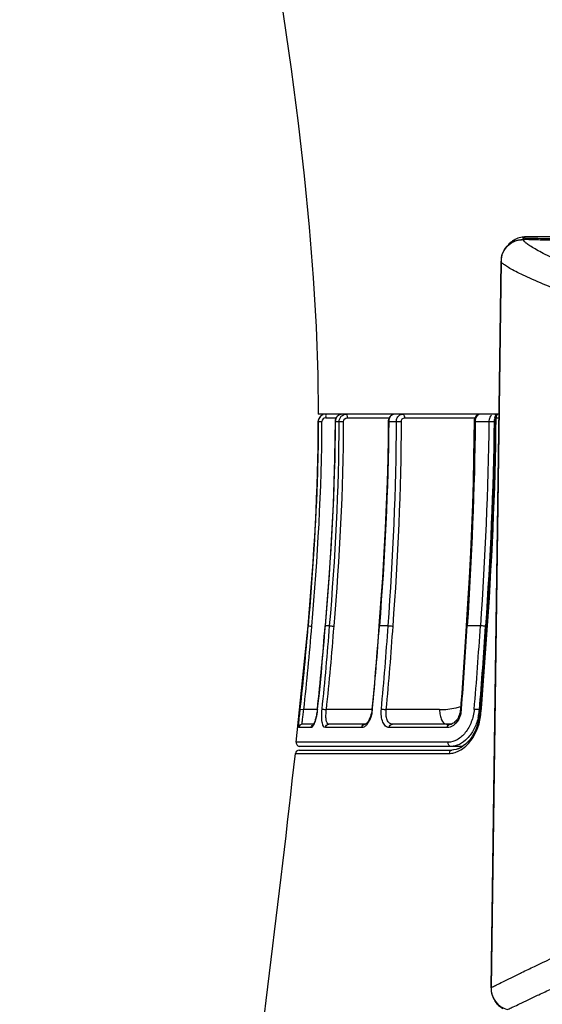
# Model space of a CAD drawing. Units: millimetres. Extents: x -487 to 968, y -300 to 594.
# Drawn here: x 107 to 143, y 365 to 432 of the extents above; entities that cross this region are included whole.
import ezdxf

# ---------------------------------------------------------------- set-up
doc = ezdxf.new("R2010")
doc.units = ezdxf.units.MM
doc.header["$LTSCALE"] = 46.255
doc.layers.get('0').update_dxf_attribs({"linetype": 'CONTINUOUS'})
doc.styles.get("Standard").update_dxf_attribs({"font": 'txt', "width": 0.85})
doc.dimstyles.new('DIMSTYLE_1', dxfattribs={"dimtxt": 3.5, "dimasz": 3.5, "dimexe": 0.18, "dimexo": 0.0625, "dimgap": 0.09, "dimtad": 1, "dimlfac": 2, "dimdsep": 46, "dimtxsty": 'STANDARD', "dimblk": '_FILLED', "dimblk1": '_FILLED', "dimblk2": '_FILLED', "dimcen": 0.09, "dimadec": 0, "dimazin": 0, "dimtp": 0.8, "dimtm": 0.8, "dimtfac": 1, "dimtofl": 0, "dimtmove": 0, "dimatfit": 3, "dimldrblk": '_FILLED', "dimfxl": 1, "dimtolj": 1, "dimarcsym": 0})

# ---------------------------------------------------------------- blocks, each defined once
blk = doc.blocks.new('_FILLED')
at = {"color": 0, "linetype": 'BYBLOCK'}
blk.add_solid([(0, 0), (-1, 0.143), (-1, -0.143)], dxfattribs=at)
blk = doc.blocks.new('*D0')
at = {"color": 2, "linetype": 'CONTINUOUS'}
for p, q in [((74.142, 530.915), (74.017, 530.915)), ((164.524, 530.915), (74.142, 530.915)), ((75.017, 530.915), (75.017, 387.04)), ((75.017, 243.165), (75.017, 387.04)), ((74.142, 243.165), (74.017, 243.165)), ((210.842, 243.165), (74.142, 243.165))]:
    blk.add_line(p, q, dxfattribs=at)
at = {"color": 2, "linetype": 'CONTINUOUS', "xscale": 3.5, "yscale": 3.5, "zscale": 3.5}
for p, rotation in [((75.017, 530.915), 90), ((75.017, 243.165), 270)]:
    blk.add_blockref('_FILLED', p, dxfattribs=dict(at, rotation=rotation))

msp = doc.modelspace()

# ---------------------------------------------------------------- linework, layer by layer
at = {"color": 7, "linetype": 'CONTINUOUS'}
for p, q in [((141.3156, 416.9005), (141.2223, 416.8836)), ((141.3966, 416.9097), (141.3156, 416.9005)), ((141.48, 416.8378), (142.3724, 416.824)), ((145.5764, 416.9147), (141.5109, 416.9147)), ((140.5495, 416.5446), (140.419, 416.4382)), ((142.1243, 416.7164), (141.3922, 416.7325)), ((139.8908, 415.2751), (139.824, 410.2463)), ((139.8288, 410.2463), (139.8962, 415.2762)), ((139.8918, 415.313), (139.8908, 415.2751)), ((139.824, 410.2463), (139.3767, 377.4143)), ((139.3821, 377.6821), (139.8288, 410.2463)), ((139.7526, 404.9147), (127.5242, 404.9147)), ((126.0341, 382.6954), (126.8337, 390.5796)), ((127.9814, 390.605), (127.9495, 390.1996)), ((131.1372, 384.7822), (131.1146, 384.6634)), ((137.1467, 384.9285), (137.1345, 384.8214)), ((138.4366, 384.4794), (138.3934, 384.2245)), ((138.4559, 384.6608), (138.4366, 384.4794)), ((127.2011, 383.9147), (126.4471, 383.9147)), ((127.2108, 383.9317), (127.1956, 383.9051)), ((130.6928, 383.9147), (128.2393, 383.9147)), ((136.4413, 383.9147), (132.5383, 383.9147)), ((126.2182, 382.1647), (136.5588, 382.1647)), ((137.2916, 382.4147), (126.2825, 382.4147)), ((139.3767, 377.4143), (139.2176, 366.0532)), ((139.2181, 366.0594), (139.3821, 377.6821))]:
    msp.add_line(p, q, dxfattribs=at)
at = {"color": 9, "linetype": 'CONTINUOUS'}
for p, q in [((127.5211, 404.4161), (127.5247, 404.4161)), ((128.0225, 404.6664), (128.7284, 404.6666)), ((128.6679, 404.4161), (128.937, 404.4161)), ((129.4818, 404.6664), (132.3218, 404.6673)), ((132.2888, 404.4161), (132.8086, 404.4161)), ((133.3633, 404.6664), (138.1284, 404.6681)), ((138.1405, 404.4161), (139.0678, 404.4161)), ((139.5554, 404.6647), (139.7492, 404.6648)), ((126.8383, 390.5796), (126.8337, 390.5796)), ((128.2921, 390.5796), (127.9869, 390.5796)), ((132.2491, 390.5796), (131.6595, 390.5796)), ((138.4939, 390.5796), (137.6058, 390.5796)), ((126.3016, 384.9363), (126.5414, 384.9099)), ((127.4576, 384.9088), (126.5414, 384.9099)), ((131.1566, 384.9059), (128.0722, 384.9099)), ((135.7314, 384.9047), (132.1213, 384.9099)), ((138.4742, 384.8929), (138.427, 384.8929)), ((127.0414, 383.694), (126.1991, 383.694)), ((130.4721, 383.694), (128.0028, 383.694)), ((136.2575, 383.694), (132.3294, 383.694)), ((136.3127, 382.6954), (126.0341, 382.6954)), ((125.9697, 381.9419), (136.3765, 381.9419))]:
    msp.add_line(p, q, dxfattribs=at)
at = {"color": 7, "linetype": 'CONTINUOUS'}
for points in [[(122.7964, 447.2416), (123.3532, 443.6586), (123.9763, 439.6901), (124.5796, 435.8035), (125.1502, 431.9986), (125.6772, 428.2744), (126.1513, 424.6288), (126.5647, 421.0596), (126.9103, 417.5681), (127.1825, 414.1573), (127.3772, 410.8283), (127.4915, 407.5796), (127.5242, 404.9147)], [(140.9347, 416.7881), (140.8508, 416.7469), (140.7786, 416.7062), (140.7229, 416.6714), (140.6784, 416.6414), (140.6363, 416.6113), (140.5976, 416.5821), (140.5615, 416.5536), (140.5558, 416.5488)], [(141.2223, 416.8836), (141.1208, 416.8576), (141.0241, 416.8251), (140.9347, 416.7881)], [(141.5109, 416.9147), (141.4703, 416.914), (141.3966, 416.9097)], [(140.7231, 416.6564), (140.6815, 416.6323), (140.5495, 416.5446)], [(129.1513, 404.9147), (129.0999, 404.9119), (129.039, 404.9014), (128.9798, 404.8831), (128.9232, 404.8574), (128.8702, 404.8245), (128.8216, 404.785), (128.7781, 404.7394), (128.7407, 404.6886), (128.7099, 404.6334), (128.6862, 404.5747), (128.67, 404.5134), (128.6616, 404.4507), (128.6603, 404.4165)], [(132.7227, 404.9147), (132.6908, 404.9135), (132.6331, 404.9053), (132.5767, 404.8894), (132.5224, 404.866), (132.4712, 404.8355), (132.424, 404.7982), (132.3812, 404.7546), (132.3438, 404.7053), (132.3125, 404.6512), (132.2878, 404.5931), (132.27, 404.5316), (132.2598, 404.4686), (132.257, 404.4168)], [(138.4956, 404.9147), (138.4531, 404.9122), (138.3954, 404.9009), (138.3393, 404.8805), (138.2856, 404.8509), (138.2361, 404.8128), (138.1918, 404.7671), (138.1532, 404.714), (138.1211, 404.6546), (138.0966, 404.5907), (138.0799, 404.5235), (138.0711, 404.4531), (138.0697, 404.417)], [(128.6603, 404.4165), (128.6511, 403.3291), (128.6248, 401.8711), (128.5817, 400.3634), (128.5212, 398.8062), (128.4431, 397.1996), (128.3471, 395.5438), (128.2335, 393.839), (128.1023, 392.0852), (127.9814, 390.605)], [(132.257, 404.4168), (132.247, 403.3292), (132.221, 401.871), (132.1799, 400.3631), (132.1233, 398.8056), (132.051, 397.1987), (131.9628, 395.5427), (131.8589, 393.8376), (131.7394, 392.0835), (131.6275, 390.5739)], [(138.0697, 404.417), (138.0595, 403.3292), (138.0356, 401.8706), (137.9994, 400.3623), (137.9506, 398.8044), (137.889, 397.1972), (137.8146, 395.5407), (137.7274, 393.8351), (137.6278, 392.0806), (137.5349, 390.5708)], [(139.4752, 404.6664), (139.4555, 402.9855), (139.4094, 400.8947), (139.3387, 398.7331), (139.2433, 396.5011), (139.1238, 394.199), (138.9808, 391.8271), (138.8156, 389.3856), (138.6301, 386.8746), (138.4559, 384.6608)], [(127.9495, 390.1996), (127.8929, 389.5038), (127.8338, 388.8084), (127.7721, 388.1133), (127.7079, 387.4186), (127.6412, 386.7241), (127.572, 386.0301), (127.5002, 385.3364), (127.4576, 384.9354)], [(131.6276, 390.5739), (131.6008, 390.1977), (131.5495, 389.5019), (131.4959, 388.8064), (131.4402, 388.1112), (131.3822, 387.4163), (131.322, 386.7218), (131.2596, 386.0276), (131.195, 385.3338), (131.1567, 384.9328)], [(137.535, 390.5708), (137.5127, 390.1947), (137.4702, 389.4987), (137.4259, 388.803), (137.3798, 388.1076), (137.332, 387.4126), (137.2825, 386.7179), (137.2312, 386.0235), (137.1782, 385.3295), (137.1467, 384.9285)], [(127.4576, 384.9354), (127.4524, 384.8887), (127.4402, 384.7936), (127.4265, 384.7007), (127.4113, 384.6105), (127.3949, 384.5236), (127.3775, 384.4407), (127.3592, 384.362), (127.3403, 384.2882), (127.3209, 384.2195), (127.3014, 384.1562), (127.282, 384.0987), (127.2629, 384.0474), (127.2444, 384.0021), (127.2268, 383.9632), (127.2108, 383.9317)], [(131.1567, 384.9328), (131.1536, 384.9027), (131.1372, 384.7822)], [(137.1345, 384.8214), (137.116, 384.7204), (137.0911, 384.6216)], [(131.1146, 384.6634), (131.0864, 384.5488), (131.0532, 384.4399), (131.0156, 384.3383), (130.9751, 384.2462), (130.9327, 384.1649), (130.8896, 384.0947), (130.8473, 384.0367), (130.8072, 383.991), (130.7708, 383.9569), (130.7398, 383.9342), (130.7172, 383.9218), (130.7027, 383.9164), (130.6936, 383.9148), (130.6919, 383.9147)], [(137.0911, 384.6216), (137.0601, 384.5262), (137.0235, 384.4351), (136.9816, 384.3487), (136.9348, 384.2679), (136.8838, 384.1938), (136.8291, 384.1269), (136.7715, 384.0682), (136.7122, 384.0185), (136.652, 383.9783), (136.5925, 383.9481), (136.5345, 383.9277), (136.4781, 383.9168), (136.4407, 383.9147)], [(138.3934, 384.2245), (138.3322, 383.9751), (138.254, 383.7334), (138.1596, 383.5016), (138.0502, 383.2821), (137.9273, 383.0771), (137.7926, 382.8889), (137.648, 382.7196), (137.4954, 382.5707), (137.3365, 382.4435), (137.1746, 382.3398), (137.0109, 382.2598), (136.8449, 382.2033)], [(136.8631, 382.2083), (136.6956, 382.1738), (136.5583, 382.1649)], [(136.8449, 382.2033), (136.6777, 382.1716), (136.5583, 382.1649)], [(137.2908, 382.4147), (137.1928, 382.3503), (137.0293, 382.2676), (136.8631, 382.2083)], [(139.4836, 365.1585), (139.5502, 365.0677), (139.6141, 364.9917), (139.6743, 364.9281), (139.7315, 364.8733), (139.7852, 364.8264), (139.8343, 364.7866), (139.8809, 364.7514), (139.9248, 364.7202), (139.9656, 364.6928), (140.005, 364.6676)]]:
    msp.add_lwpolyline(points, dxfattribs=at)
for centre, radius, start, end in [((141.4574, 415.2848), 1.5531, 93.299168, 93.727539), ((141.4578, 415.2773), 1.5607, 89.182735, 93.296052), ((141.3512, 415.2758), 1.4558, 114.388909, 118.566101), ((141.4083, 415.2543), 1.5177, 169.398025, 177.784186), ((141.4107, 415.2552), 1.5147, 169.698234, 174.438428), ((141.4026, 415.2559), 1.5066, 174.432403, 179.227896), ((128.0211, 404.4147), 0.5, 112.460928, 179.843712), ((128.0253, 404.4141), 0.5009, 129.307896, 139.83038), ((128.026, 404.4125), 0.5026, 113.266439, 129.25737), ((128.0272, 404.4132), 0.5029, 139.893301, 157.560125), ((126.2182, 381.9147), 0.25, 90, 173.749106), ((126.2822, 382.6647), 0.25, 172.955793, 270), ((140.7131, 366.0318), 1.4957, 179.182001, 233.324818), ((140.7196, 366.0392), 1.5016, 179.226232, 254.21588)]:
    msp.add_arc(centre, radius, start, end, dxfattribs=at)
at = {"color": 9, "linetype": 'CONTINUOUS'}
for centre, radius, start, end in [((128.0225, 404.4162), 0.2502, 90.01897, 179.817183), ((139.7789, 404.4125), 0.7111, 176.195728, 179.707467), ((139.6496, 454.1109), 49.6982, 269.329323, 269.73261), ((139.7694, 404.4103), 0.3518, 172.527704, 179.529707), ((-53.5996, 404.8938), 181.0048, 353.669731, 355.464223), ((-53.5956, 404.9506), 181.2484, 353.651817, 355.445222), ((-62.5459, 405.3463), 191.1041, 353.869082, 355.56831), ((-54.6896, 404.4397), 183.5058, 353.898964, 355.668372), ((-54.6623, 404.4981), 183.7814, 353.881565, 355.649623), ((-85.6116, 405.8733), 217.8087, 354.483895, 355.973609), ((-66.9082, 403.9225), 199.6038, 354.54181, 356.167108), ((-66.9029, 403.9823), 199.9359, 354.526091, 356.149877), ((-136.9161, 406.6339), 274.991, 355.474499, 356.653117), ((-116.0038, 406.4761), 254.9937, 355.151265, 356.425824), ((-115.9405, 406.4562), 255.2799, 355.154492, 356.428484), ((128.652, 385.1812), 2.5482, 348.540875, 351.473665), ((128.6643, 385.1799), 2.5359, 351.462853, 354.487964), ((135.7356, 390.0465), 5.1418, 269.953438, 282.463614), ((135.7292, 390.0699), 5.166, 282.477013, 286.093053), ((135.4194, 385.08), 1.8039, 347.024809, 351.180192), ((135.4452, 385.0764), 1.7778, 351.168229, 355.480657), ((134.9325, 385.1626), 3.5049, 349.446037, 355.58712), ((134.9452, 385.1595), 3.4919, 346.381158, 349.457697), ((134.7543, 384.9731), 3.7933, 348.097595, 355.368497), ((126.4472, 383.665), 0.2497, 90.012217, 173.326717), ((136.2008, 389.7094), 5.7946, 270.006101, 273.258787)]:
    msp.add_arc(centre, radius, start, end, dxfattribs=at)
for points, knots in [([(141.4423, 416.8384), (141.433, 416.832), (141.4011, 416.8067), (141.3876, 416.7612), (141.3922, 416.7325)], [0, 0, 0, 0, 0.2811754, 1, 1, 1, 1]), ([(141.5169, 416.9148), (141.5088, 416.9147), (141.4957, 416.9142), (141.4803, 416.9122), (141.4705, 416.9063), (141.4711, 416.8971), (141.473, 416.8881), (141.4731, 416.8713), (141.472, 416.8574), (141.475, 416.8482)], [0, 0, 0, 0, 0.2317993, 0.3723651, 0.4525285, 0.5222957, 0.6126799, 0.72185, 1, 1, 1, 1]), ([(144.69, 414.9053), (144.2255, 415.1052), (143.575, 415.3954), (142.7789, 415.7855), (142.316, 416.0298), (141.9475, 416.2442), (141.672, 416.4291), (141.4923, 416.5799), (141.4111, 416.6851), (141.3995, 416.7324)], [0, 0, 0, 0, 0.3996558, 0.5627031, 0.7006058, 0.8130464, 0.899903, 0.9615524, 1, 1, 1, 1]), ([(143.2914, 413.502), (142.8025, 413.7003), (142.1191, 413.9875), (141.2838, 414.3725), (140.8033, 414.6111), (140.4256, 414.8177), (140.1481, 414.9944), (139.9755, 415.1322), (139.8993, 415.2336), (139.8962, 415.2762)], [0, 0, 0, 0, 0.4093976, 0.5749423, 0.7136883, 0.825272, 0.9095385, 0.9669095, 1, 1, 1, 1]), ([(128.0247, 404.9147), (128.0184, 404.9147), (128.0313, 404.8757), (128.0185, 404.838), (128.0243, 404.7547), (128.0225, 404.6981), (128.0225, 404.6664)], [0, 0, 0, 0, 0.0762334, 0.2924658, 0.6173479, 1, 1, 1, 1]), ([(129.1513, 404.9147), (129.0276, 404.9146), (128.768, 404.8042), (128.6684, 404.5429), (128.6679, 404.4161)], [0, 0, 0, 0, 0.4937058, 1, 1, 1, 1]), ([(128.937, 404.4161), (128.9372, 404.5427), (129.0361, 404.8041), (129.2956, 404.9147), (129.4193, 404.9147)], [0, 0, 0, 0, 0.505944, 1, 1, 1, 1]), ([(129.4193, 404.9147), (129.4476, 404.9147), (129.4753, 404.7947), (129.4817, 404.7253), (129.4818, 404.6664)], [0, 0, 0, 0, 0.3246612, 1, 1, 1, 1]), ([(132.7227, 404.9147), (132.6097, 404.9146), (132.3676, 404.7909), (132.2893, 404.5411), (132.2888, 404.4161)], [0, 0, 0, 0, 0.4746978, 1, 1, 1, 1]), ([(132.8086, 404.4161), (132.8087, 404.5048), (132.8484, 404.6797), (132.9695, 404.8154), (133.0409, 404.8584)], [0, 0, 0, 0, 0.515653, 1, 1, 1, 1]), ([(133.2402, 404.9147), (133.2571, 404.9147), (133.3083, 404.8893), (133.3517, 404.7945), (133.3631, 404.713), (133.3633, 404.6664)], [0, 0, 0, 0, 0.1701291, 0.5294548, 1, 1, 1, 1]), ([(138.4956, 404.9147), (138.399, 404.9145), (138.189, 404.7666), (138.1411, 404.5387), (138.1405, 404.4161)], [0, 0, 0, 0, 0.4405156, 1, 1, 1, 1]), ([(139.2511, 404.8533), (139.2249, 404.8329), (139.1224, 404.7254), (139.0769, 404.5732), (139.0694, 404.4596)], [0, 0, 0, 0, 0.2258786, 1, 1, 1, 1]), ([(139.7252, 404.9147), (139.6783, 404.9147), (139.5763, 404.8379), (139.5554, 404.7259), (139.5554, 404.6647)], [0, 0, 0, 0, 0.4338188, 1, 1, 1, 1]), ([(127.5247, 404.4161), (127.5307, 404.4188), (127.5566, 404.4138), (127.6374, 404.4212), (127.7143, 404.4171), (127.7723, 404.417)], [0, 0, 0, 0, 0.0800857, 0.2971461, 1, 1, 1, 1]), ([(128.6679, 404.4161), (128.6661, 404.4161), (128.6646, 404.417), (128.6603, 404.4158), (128.6604, 404.4165)], [0, 0, 0, 0, 0.750585, 1, 1, 1, 1]), ([(128.937, 404.4161), (128.9515, 404.4164), (129.0525, 404.4172), (129.1535, 404.4172), (129.24, 404.417)], [0, 0, 0, 0, 0.1434527, 1, 1, 1, 1]), ([(129.24, 404.417), (129.2401, 404.4803), (129.2898, 404.6112), (129.4198, 404.6664), (129.4818, 404.6664)], [0, 0, 0, 0, 0.5055576, 1, 1, 1, 1]), ([(132.2888, 404.4161), (132.281, 404.4162), (132.2725, 404.4195), (132.2583, 404.4143), (132.257, 404.4168)], [0, 0, 0, 0, 0.7406465, 1, 1, 1, 1]), ([(132.8086, 404.4161), (132.83, 404.4163), (132.9426, 404.4172), (133.0551, 404.4173), (133.1463, 404.417)], [0, 0, 0, 0, 0.1899268, 1, 1, 1, 1]), ([(133.1463, 404.417), (133.1463, 404.4795), (133.1852, 404.6047), (133.3066, 404.6664), (133.3633, 404.6664)], [0, 0, 0, 0, 0.5242937, 1, 1, 1, 1]), ([(138.1405, 404.4161), (138.1231, 404.4162), (138.1081, 404.4249), (138.0698, 404.4108), (138.0697, 404.417)], [0, 0, 0, 0, 0.7384983, 1, 1, 1, 1]), ([(138.5352, 384.6668), (138.6691, 386.3287), (139.1802, 392.9839), (139.5206, 399.6569), (139.5554, 404.6649)], [0, 0, 0, 0, 0.2497687, 1, 1, 1, 1]), ([(139.4751, 404.6664), (139.4751, 404.6594), (139.5188, 404.6748), (139.5357, 404.6651), (139.5554, 404.6649)], [0, 0, 0, 0, 0.2628055, 1, 1, 1, 1]), ([(126.838, 390.5769), (126.8616, 390.5819), (126.9434, 390.5611), (127.0236, 390.5621), (127.0804, 390.5573)], [0, 0, 0, 0, 0.2966294, 1, 1, 1, 1]), ([(127.9866, 390.5763), (127.9847, 390.5763), (127.983, 390.5758), (127.9792, 390.5764), (127.9791, 390.5757)], [0, 0, 0, 0, 0.742951, 1, 1, 1, 1]), ([(128.2919, 390.5769), (128.3061, 390.5771), (128.4056, 390.5723), (128.5047, 390.5647), (128.5896, 390.5573)], [0, 0, 0, 0, 0.143499, 1, 1, 1, 1]), ([(131.6592, 390.5763), (131.6514, 390.5763), (131.6439, 390.5742), (131.6279, 390.5767), (131.6276, 390.5739)], [0, 0, 0, 0, 0.7335118, 1, 1, 1, 1]), ([(132.2489, 390.5769), (132.27, 390.577), (132.3812, 390.5738), (132.4921, 390.5659), (132.5818, 390.5573)], [0, 0, 0, 0, 0.1896541, 1, 1, 1, 1]), ([(137.6056, 390.5763), (137.5883, 390.5763), (137.5721, 390.5716), (137.5353, 390.5771), (137.5349, 390.5708)], [0, 0, 0, 0, 0.7317742, 1, 1, 1, 1]), ([(138.8436, 390.5537), (138.817, 390.5568), (138.7006, 390.5676), (138.5838, 390.5748), (138.4937, 390.5763)], [0, 0, 0, 0, 0.2287389, 1, 1, 1, 1]), ([(126.1991, 383.694), (126.1908, 383.694), (126.1915, 383.7421), (126.1884, 383.797), (126.1977, 383.9184), (126.2097, 384.0672), (126.2281, 384.2543), (126.2586, 384.547), (126.2839, 384.7776), (126.3016, 384.9363)], [0, 0, 0, 0, 0.0200625, 0.0763094, 0.1680374, 0.2920408, 0.4434626, 0.616497, 1, 1, 1, 1]), ([(126.4471, 383.9147), (126.44, 383.9147), (126.4345, 383.9517), (126.4347, 383.9987), (126.4402, 384.0953), (126.4579, 384.2724), (126.4922, 384.5501), (126.5239, 384.7834), (126.5414, 384.9099)], [0, 0, 0, 0, 0.0213615, 0.0779092, 0.1699896, 0.2942972, 0.618426, 1, 1, 1, 1]), ([(127.4652, 384.9363), (127.4582, 384.8713), (127.4268, 384.6252), (127.3778, 384.3808), (127.3275, 384.205)], [0, 0, 0, 0, 0.2632009, 1, 1, 1, 1]), ([(127.4652, 384.9363), (127.4633, 384.9363), (127.4615, 384.936), (127.4578, 384.9361), (127.4577, 384.9354)], [0, 0, 0, 0, 0.7346771, 1, 1, 1, 1]), ([(128.0028, 383.694), (127.9486, 383.694), (127.8647, 383.7752), (127.8142, 383.9115), (127.7617, 384.1371), (127.7437, 384.4843), (127.7599, 384.7782), (127.7769, 384.9363)], [0, 0, 0, 0, 0.1224616, 0.216529, 0.3360953, 0.6407773, 1, 1, 1, 1]), ([(127.7769, 384.9363), (127.7911, 384.9363), (127.8898, 384.9295), (127.9881, 384.9195), (128.0722, 384.9099)], [0, 0, 0, 0, 0.1433451, 1, 1, 1, 1]), ([(128.2393, 383.9147), (128.1251, 383.9148), (128.0417, 384.229), (128.038, 384.5398), (128.0554, 384.7841), (128.0722, 384.9099)], [0, 0, 0, 0, 0.3272108, 0.6362826, 1, 1, 1, 1]), ([(131.1884, 384.9363), (131.1806, 384.9363), (131.1728, 384.9348), (131.1571, 384.9357), (131.1567, 384.9328)], [0, 0, 0, 0, 0.7269456, 1, 1, 1, 1]), ([(132.3294, 383.694), (132.2412, 383.694), (132.0418, 383.7787), (131.8646, 384.0788), (131.7747, 384.4781), (131.7754, 384.7783), (131.7906, 384.9363)], [0, 0, 0, 0, 0.1783047, 0.3989828, 0.6791274, 1, 1, 1, 1]), ([(131.7906, 384.9363), (131.8115, 384.9363), (131.9221, 384.9315), (132.0323, 384.9211), (132.1213, 384.9099)], [0, 0, 0, 0, 0.1894052, 1, 1, 1, 1]), ([(132.5383, 383.9147), (132.4664, 383.9147), (132.3047, 383.9814), (132.1644, 384.2247), (132.0998, 384.545), (132.1062, 384.7843), (132.1213, 384.9099)], [0, 0, 0, 0, 0.1812798, 0.4017793, 0.6806124, 1, 1, 1, 1]), ([(135.7314, 384.9047), (135.732, 384.7776), (135.7572, 384.5341), (135.8534, 384.1766), (136.0549, 383.9147), (136.2014, 383.9147)], [0, 0, 0, 0, 0.3294478, 0.6204514, 1, 1, 1, 1]), ([(138.0774, 384.9227), (138.0526, 384.6316), (137.9245, 384.0682), (137.5248, 383.3466), (136.9777, 382.8391), (136.5221, 382.6954), (136.3127, 382.6954)], [0, 0, 0, 0, 0.285596, 0.556149, 0.7953147, 1, 1, 1, 1]), ([(137.2175, 384.9363), (137.2002, 384.9363), (137.1831, 384.9328), (137.1472, 384.935), (137.1467, 384.9285)], [0, 0, 0, 0, 0.725923, 1, 1, 1, 1]), ([(138.427, 384.8929), (138.4005, 384.8971), (138.2844, 384.9117), (138.1675, 384.9214), (138.0774, 384.9227)], [0, 0, 0, 0, 0.2290908, 1, 1, 1, 1]), ([(127.3275, 384.205), (127.2972, 384.0992), (127.2392, 383.932), (127.1536, 383.7672), (127.1016, 383.7218)], [0, 0, 0, 0, 0.6146006, 1, 1, 1, 1]), ([(131.0006, 384.205), (130.988, 384.1773), (130.9387, 384.0755), (130.8787, 383.9784), (130.8272, 383.9137)], [0, 0, 0, 0, 0.2686706, 1, 1, 1, 1]), ([(131.1494, 384.675), (131.1409, 384.633), (131.1041, 384.4727), (131.0508, 384.3158), (131.0006, 384.205)], [0, 0, 0, 0, 0.2603865, 1, 1, 1, 1]), ([(138.3389, 384.3373), (138.2748, 384.0727), (138.0907, 383.5744), (137.6577, 382.9517), (137.1168, 382.5279), (136.6927, 382.4147), (136.4954, 382.4147)], [0, 0, 0, 0, 0.2875024, 0.5545862, 0.7916455, 1, 1, 1, 1]), ([(137.1772, 384.675), (137.1579, 384.5913), (137.0649, 384.2879), (136.8811, 384.0036), (136.6982, 383.8607)], [0, 0, 0, 0, 0.2701934, 1, 1, 1, 1]), ([(137.0352, 382.1047), (137.2075, 382.1898), (137.9165, 382.6936), (138.3286, 383.5378), (138.4661, 384.1907)], [0, 0, 0, 0, 0.2235809, 1, 1, 1, 1]), ([(138.4559, 384.6608), (138.4565, 384.668), (138.4973, 384.6627), (138.5158, 384.6671), (138.5352, 384.6668)], [0, 0, 0, 0, 0.2714858, 1, 1, 1, 1]), ([(127.0414, 383.694), (127.0474, 383.7463), (127.0934, 383.8495), (127.1935, 383.9028), (127.2447, 383.9114)], [0, 0, 0, 0, 0.5032519, 1, 1, 1, 1]), ([(128.0028, 383.694), (128.0093, 383.7523), (128.0634, 383.8671), (128.1825, 383.9147), (128.2393, 383.9147)], [0, 0, 0, 0, 0.5080684, 1, 1, 1, 1]), ([(130.4721, 383.694), (130.4781, 383.7514), (130.525, 383.8632), (130.6385, 383.9145), (130.6919, 383.9147)], [0, 0, 0, 0, 0.5195159, 1, 1, 1, 1]), ([(130.8272, 383.9137), (130.8095, 383.8915), (130.7439, 383.8158), (130.6629, 383.7507), (130.5969, 383.7218)], [0, 0, 0, 0, 0.2826452, 1, 1, 1, 1]), ([(132.3294, 383.694), (132.3351, 383.7511), (132.3771, 383.8609), (132.4872, 383.9147), (132.5383, 383.9147)], [0, 0, 0, 0, 0.5287896, 1, 1, 1, 1]), ([(136.2575, 383.694), (136.2624, 383.75), (136.2941, 383.8542), (136.3947, 383.9145), (136.4407, 383.9147)], [0, 0, 0, 0, 0.549857, 1, 1, 1, 1]), ([(136.6982, 383.8607), (136.6778, 383.8448), (136.5979, 383.7873), (136.5079, 383.743), (136.4384, 383.7218)], [0, 0, 0, 0, 0.2624831, 1, 1, 1, 1]), ([(136.4954, 382.4147), (136.4415, 382.4147), (136.3256, 382.4996), (136.3066, 382.6286), (136.3127, 382.6954)], [0, 0, 0, 0, 0.4454681, 1, 1, 1, 1]), ([(136.5583, 382.1647), (136.5123, 382.1645), (136.4118, 382.103), (136.3811, 381.9983), (136.3765, 381.9419)], [0, 0, 0, 0, 0.4484873, 1, 1, 1, 1]), ([(139.2181, 366.0594), (139.2513, 366.0843), (139.3782, 366.1459), (139.6369, 366.2866), (140.0537, 366.4943), (140.6197, 366.7772), (141.3364, 367.1266), (142.5791, 367.7212), (143.5884, 368.1865), (144.3096, 368.5132)], [0, 0, 0, 0, 0.022007, 0.0742985, 0.1567136, 0.2688943, 0.4102076, 0.5798309, 1, 1, 1, 1]), ([(140.3111, 364.5942), (140.3569, 364.6061), (140.4928, 364.6731), (140.7742, 364.7981), (141.2027, 365.0045), (141.78, 365.2789), (142.5036, 365.6228), (143.752, 366.2074), (144.7634, 366.6677), (145.4856, 366.9907)], [0, 0, 0, 0, 0.0248719, 0.0790633, 0.1624639, 0.2747761, 0.4154693, 0.5838297, 1, 1, 1, 1])]:
    msp.add_open_spline(points, degree=3, knots=knots, dxfattribs=at)
at = {"color": 7, "linetype": 'CONTINUOUS'}
for points, knots in [([(142.3724, 416.824), (142.6311, 416.8199), (143.6765, 416.8033), (144.722, 416.786), (145.5088, 416.7731)], [0, 0, 0, 0, 0.2474159, 1, 1, 1, 1]), ([(140.655, 416.5544), (140.4691, 416.4532), (140.1325, 416.1599), (139.9569, 415.7487), (139.9166, 415.5335)], [0, 0, 0, 0, 0.4915967, 1, 1, 1, 1]), ([(139.9205, 415.5261), (139.9549, 415.7158), (140.0976, 416.0808), (140.3698, 416.3623), (140.5238, 416.4697)], [0, 0, 0, 0, 0.5065776, 1, 1, 1, 1]), ([(140.5238, 416.4697), (140.6519, 416.5589), (140.9356, 416.6952), (141.247, 416.7357), (141.3995, 416.7324)], [0, 0, 0, 0, 0.5058528, 1, 1, 1, 1]), ([(145.4962, 416.6428), (145.1508, 416.6502), (143.7853, 416.6798), (142.4197, 416.71), (141.3995, 416.7324)], [0, 0, 0, 0, 0.2528946, 1, 1, 1, 1]), ([(145.4959, 416.643), (145.2122, 416.6491), (144.0884, 416.6733), (142.9645, 416.698), (142.1243, 416.7164)], [0, 0, 0, 0, 0.2523804, 1, 1, 1, 1]), ([(127.5211, 404.4161), (127.518, 403.2636), (127.4396, 398.645), (127.1334, 394.0329), (126.8337, 390.5796)], [0, 0, 0, 0, 0.2495242, 1, 1, 1, 1]), ([(117.416, 262.4147), (117.4369, 272.4089), (117.8417, 292.3964), (119.2355, 317.3475), (120.8868, 337.2657), (122.9321, 357.1474), (124.8817, 372.0093), (125.9697, 381.9419)], [0, 0, 0, 0, 0.2500305, 0.5000193, 0.6250542, 0.7500216, 1, 1, 1, 1])]:
    msp.add_open_spline(points, degree=3, knots=knots, dxfattribs=at)
for points in [[(141.3922, 416.7325), (141.1738, 416.7373), (140.949, 416.6919), (140.75, 416.6017)], [(139.4752, 404.6664), (139.4758, 404.7494), (139.5286, 404.8403), (139.6007, 404.8815)], [(127.5247, 404.4161), (127.5249, 404.4803), (127.5379, 404.5457), (127.5624, 404.6052)]]:
    msp.add_open_spline(points, degree=3, dxfattribs=at)
at = {"color": 9, "linetype": 'CONTINUOUS'}
for points in [[(133.0409, 404.8584), (133.1001, 404.894), (133.1712, 404.9147), (133.2402, 404.9147)], [(139.5464, 404.8384), (139.5357, 404.8542), (139.5229, 404.8688), (139.5081, 404.8809)], [(126.8383, 390.5796), (127.2373, 395.1802), (127.5125, 399.7983), (127.5247, 404.4161)], [(127.0804, 390.5573), (127.4815, 395.1655), (127.7586, 399.7914), (127.7723, 404.417)], [(128.6679, 404.4161), (128.6485, 399.7984), (128.3761, 395.1809), (127.9869, 390.5796)], [(128.2921, 390.5796), (128.6738, 395.181), (128.9329, 399.7989), (128.937, 404.4161)], [(128.5896, 390.5573), (128.9735, 395.1663), (129.2344, 399.792), (129.24, 404.417)], [(132.2888, 404.4161), (132.2635, 399.7992), (132.0124, 395.183), (131.6595, 390.5796)], [(132.2491, 390.5796), (132.5877, 395.1831), (132.8128, 399.8002), (132.8086, 404.4161)], [(132.5818, 390.5573), (132.9223, 395.1685), (133.1491, 399.7933), (133.1463, 404.417)], [(138.1405, 404.4161), (138.111, 399.8006), (137.8985, 395.1859), (137.6058, 390.5796)], [(139.0678, 404.4161), (139.0296, 399.8001), (138.8057, 395.1852), (138.4939, 390.5796)], [(139.4176, 404.4132), (139.3796, 399.7896), (139.1556, 395.167), (138.8436, 390.5537)], [(139.4743, 404.5944), (139.4445, 404.555), (139.4271, 404.5051), (139.4206, 404.4561)], [(127.1016, 383.7218), (127.0849, 383.7073), (127.0635, 383.694), (127.0414, 383.694)], [(130.5969, 383.7218), (130.5578, 383.7048), (130.5147, 383.694), (130.4721, 383.694)], [(136.4384, 383.7218), (136.38, 383.704), (136.3185, 383.694), (136.2575, 383.694)], [(136.7075, 381.9835), (136.8205, 382.0115), (136.9308, 382.0531), (137.0352, 382.1047)], [(136.3765, 381.9419), (136.4877, 381.942), (136.5996, 381.9567), (136.7075, 381.9835)]]:
    msp.add_open_spline(points, degree=3, dxfattribs=at)

# ---------------------------------------------------------------- dimensions: what is measured, and where the dimension line sits
at = {"color": 2, "linetype": 'CONTINUOUS'}
dim = msp.add_linear_dim(base=(75.017, 530.9147), p1=(210.8425, 243.1647), p2=(164.5242, 530.9147), angle=90, text='577', dimstyle='DIMSTYLE_1', dxfattribs=at)
dim.commit()
dim.dimension.update_dxf_attribs({"geometry": '*D0', "text_midpoint": (74.142, 383.0397), "dimtype": 160})

doc.saveas('drawing.dxf')
